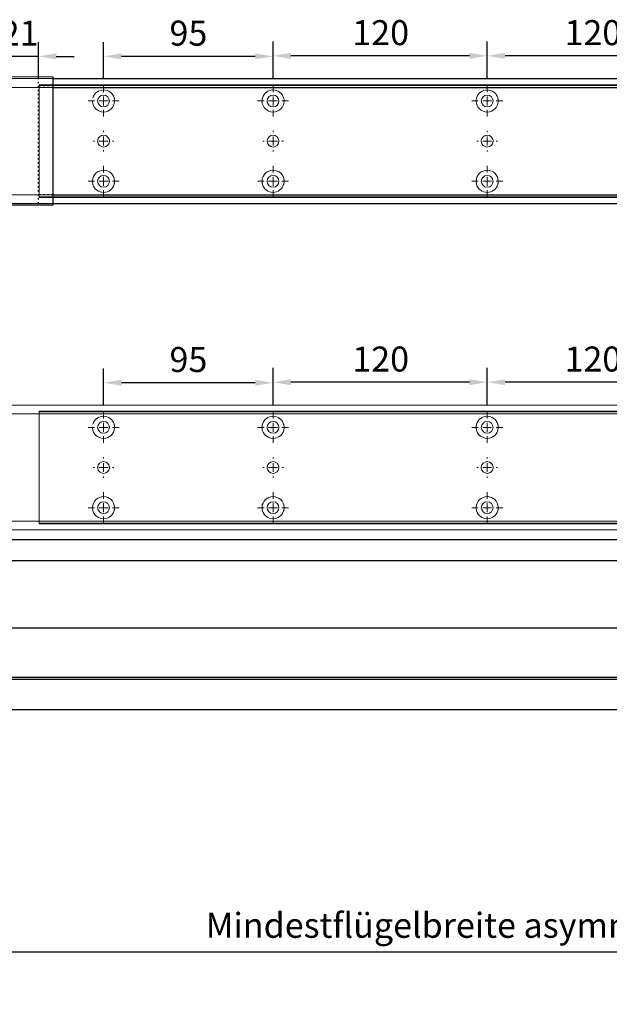
# Model space of a CAD drawing. Units: millimetres. Extents: x 0 to 2470, y 0 to 6262.
# Drawn here: x 1021 to 1352, y 3016 to 3567 of the extents above; entities that cross this region are included whole.
import ezdxf

# ---------------------------------------------------------------- set-up
doc = ezdxf.new("R2010")
doc.units = ezdxf.units.MM
doc.linetypes.add('MITTEX2', pattern=[4, 2.5, -0.5, 0.5, -0.5])
doc.linetypes.add('SHORT_DASH', pattern=[3, 0.75, -1.5, 0.75])
for name, color, linetype in [('02_BEMASSUNG', 4, 'Continuous'), ('03_MITTELLINIE', 1, 'MITTEX2'), ('4', 7, 'Continuous'), ('Konstruktion', 31, 'Continuous')]:
    doc.layers.add(name, color=color, linetype=linetype)
doc.styles.add('Bemassungstext (DORMA)', font='isocpeur.ttf')
doc.dimstyles.new('DORMA_M', dxfattribs={"dimtxt": 3.5, "dimasz": 2.5, "dimexe": 2, "dimexo": 0, "dimgap": 1.5, "dimtad": 1, "dimdec": 8, "dimtxsty": 'Bemassungstext (DORMA)', "dimcen": 0.1, "dimclrt": 256, "dimadec": 8, "dimazin": 2, "dimtfac": 1, "dimtdec": 8, "dimtmove": 0, "dimatfit": 3, "dimfxl": 1, "dimtolj": 1, "dimarcsym": 0})

# ---------------------------------------------------------------- blocks, each defined once
blk = doc.blocks.new('Tür Frontansicht BGS 2flg.')
at = {"layer": '4', "color": 254, "linetype": 'Continuous'}
for p, q in [((1537.38, 349.22), (255.59, 349.22)), ((1537.38, 349.22), (255.59, 349.22)), ((901.99, 337.72), (1418.86, 337.72))]:
    blk.add_line(p, q, dxfattribs=at)
blk = doc.blocks.new('SW_CENTERMARKSYMBOL_13')
at = {"color": 0, "linetype": 'Continuous', "lineweight": 0}
for p, q in [((0, 5), (0, 8.7)), ((-5, 0), (-8.7, 0)), ((0, 0), (-2.5, 0)), ((0, 0), (0, 2.5)), ((0, 0), (0, -2.5)), ((0, 0), (2.5, 0)), ((5, 0), (8.7, 0)), ((0, -5), (0, -8.7))]:
    blk.add_line(p, q, dxfattribs=at)
blk = doc.blocks.new('SW_CENTERMARKSYMBOL_14')
at = {"color": 0, "linetype": 'Continuous', "lineweight": 0}
for p, q in [((0, 5), (0, 8.7)), ((-5, 0), (-8.7, 0)), ((0, 0), (-2.5, 0)), ((0, 0), (0, 2.5)), ((0, 0), (0, -2.5)), ((0, 0), (2.5, 0)), ((5, 0), (8.7, 0)), ((0, -5), (0, -8.7))]:
    blk.add_line(p, q, dxfattribs=at)
blk = doc.blocks.new('SW_CENTERMARKSYMBOL_15')
at = {"color": 0, "linetype": 'Continuous', "lineweight": 0}
for p, q in [((0, 5), (0, 5.8)), ((-5, 0), (-5.8, 0)), ((0, 0), (-2.5, 0)), ((0, 0), (0, 2.5)), ((0, 0), (0, -2.5)), ((0, 0), (2.5, 0)), ((5, 0), (5.8, 0)), ((0, -5), (0, -5.8))]:
    blk.add_line(p, q, dxfattribs=at)
blk = doc.blocks.new('SW_CENTERMARKSYMBOL_18')
at = {"color": 0, "linetype": 'Continuous', "lineweight": 0}
for p, q in [((0, 5), (0, 5.8)), ((-5, 0), (-5.8, 0)), ((0, 0), (-2.5, 0)), ((0, 0), (0, 2.5)), ((0, 0), (0, -2.5)), ((0, 0), (2.5, 0)), ((5, 0), (5.8, 0)), ((0, -5), (0, -5.8))]:
    blk.add_line(p, q, dxfattribs=at)
blk = doc.blocks.new('SW_CENTERMARKSYMBOL_19')
at = {"color": 0, "linetype": 'Continuous', "lineweight": 0}
for p, q in [((0, 5), (0, 8.7)), ((-5, 0), (-8.7, 0)), ((0, 0), (-2.5, 0)), ((0, 0), (0, 2.5)), ((0, 0), (0, -2.5)), ((0, 0), (2.5, 0)), ((5, 0), (8.7, 0)), ((0, -5), (0, -8.7))]:
    blk.add_line(p, q, dxfattribs=at)
blk = doc.blocks.new('SW_CENTERMARKSYMBOL_20')
at = {"color": 0, "linetype": 'Continuous', "lineweight": 0}
for p, q in [((0, 5), (0, 8.7)), ((-5, 0), (-8.7, 0)), ((0, 0), (-2.5, 0)), ((0, 0), (0, 2.5)), ((0, 0), (0, -2.5)), ((0, 0), (2.5, 0)), ((5, 0), (8.7, 0)), ((0, -5), (0, -8.7))]:
    blk.add_line(p, q, dxfattribs=at)
blk = doc.blocks.new('SW_CENTERMARKSYMBOL_21')
at = {"color": 0, "linetype": 'Continuous', "lineweight": 0}
for p, q in [((0, 5), (0, 8.7)), ((-5, 0), (-8.7, 0)), ((0, 0), (-2.5, 0)), ((0, 0), (0, 2.5)), ((0, 0), (0, -2.5)), ((0, 0), (2.5, 0)), ((5, 0), (8.7, 0)), ((0, -5), (0, -8.7))]:
    blk.add_line(p, q, dxfattribs=at)
blk = doc.blocks.new('SW_CENTERMARKSYMBOL_23')
at = {"color": 0, "linetype": 'Continuous', "lineweight": 0}
for p, q in [((0, 5), (0, 5.8)), ((-5, 0), (-5.8, 0)), ((0, 0), (-2.5, 0)), ((0, 0), (0, 2.5)), ((0, 0), (0, -2.5)), ((0, 0), (2.5, 0)), ((5, 0), (5.8, 0)), ((0, -5), (0, -5.8))]:
    blk.add_line(p, q, dxfattribs=at)
blk = doc.blocks.new('SW_CENTERMARKSYMBOL_24')
at = {"color": 0, "linetype": 'Continuous', "lineweight": 0}
for p, q in [((0, 5), (0, 8.7)), ((-5, 0), (-8.7, 0)), ((0, 0), (-2.5, 0)), ((0, 0), (0, 2.5)), ((0, 0), (0, -2.5)), ((0, 0), (2.5, 0)), ((5, 0), (8.7, 0)), ((0, -5), (0, -8.7))]:
    blk.add_line(p, q, dxfattribs=at)
blk = doc.blocks.new('*D50')
at = {"layer": '02_BEMASSUNG', "color": 0, "lineweight": -2, "transparency": 16777216}
for p, q in [((139.82, 683.37), (139.82, 704.25)), ((259.82, 683.37), (259.82, 704.25)), ((249.82, 696.25), (149.82, 696.25))]:
    blk.add_line(p, q, dxfattribs=at)
at = {"layer": '02_BEMASSUNG', "color": 0, "transparency": 16777216}
for points in [[(149.82, 697.92), (149.82, 694.59), (139.82, 696.25)], [(249.82, 697.92), (249.82, 694.59), (259.82, 696.25)]]:
    blk.add_solid(points, dxfattribs=at)
at = {"layer": 'Defpoints', "color": 0, "transparency": 16777216}
for p in [(139.82, 696.25), (139.82, 683.37), (259.82, 683.37)]:
    blk.add_point(p, dxfattribs=at)
at = {"layer": '02_BEMASSUNG', "transparency": 16777216, "insert": (199.05, 709.25), "char_height": 14, "attachment_point": 5, "style": 'Bemassungstext (DORMA)'}
blk.add_mtext('\\A1;120', dxfattribs=at)
blk = doc.blocks.new('*D52')
at = {"layer": '02_BEMASSUNG', "color": 0, "lineweight": -2, "transparency": 16777216}
for p, q in [((19.82, 683.37), (19.82, 704.25)), ((139.82, 683.37), (139.82, 704.25)), ((129.82, 696.25), (29.82, 696.25))]:
    blk.add_line(p, q, dxfattribs=at)
at = {"layer": '02_BEMASSUNG', "color": 0, "transparency": 16777216}
for points in [[(29.82, 697.92), (29.82, 694.59), (19.82, 696.25)], [(129.82, 697.92), (129.82, 694.59), (139.82, 696.25)]]:
    blk.add_solid(points, dxfattribs=at)
at = {"layer": 'Defpoints', "color": 0, "transparency": 16777216}
for p in [(19.82, 696.25), (19.82, 683.37), (139.82, 683.37)]:
    blk.add_point(p, dxfattribs=at)
at = {"layer": '02_BEMASSUNG', "transparency": 16777216, "insert": (80.13, 709.25), "char_height": 14, "attachment_point": 5, "style": 'Bemassungstext (DORMA)'}
blk.add_mtext('\\A1;120', dxfattribs=at)
blk = doc.blocks.new('*D54')
at = {"layer": '02_BEMASSUNG', "color": 0, "lineweight": -2, "transparency": 16777216}
for p, q in [((-75.18, 683.37), (-75.18, 703.96)), ((19.82, 683.37), (19.82, 703.96)), ((9.82, 695.96), (-65.18, 695.96))]:
    blk.add_line(p, q, dxfattribs=at)
at = {"layer": '02_BEMASSUNG', "color": 0, "transparency": 16777216}
for points in [[(-65.18, 697.63), (-65.18, 694.29), (-75.18, 695.96)], [(9.82, 697.63), (9.82, 694.29), (19.82, 695.96)]]:
    blk.add_solid(points, dxfattribs=at)
at = {"layer": 'Defpoints', "color": 0, "transparency": 16777216}
for p in [(-75.18, 695.96), (-75.18, 683.37), (19.82, 683.37)]:
    blk.add_point(p, dxfattribs=at)
at = {"layer": '02_BEMASSUNG', "transparency": 16777216, "insert": (-27.62, 708.96), "char_height": 14, "attachment_point": 5, "style": 'Bemassungstext (DORMA)'}
blk.add_mtext('\\A1;95', dxfattribs=at)
blk = doc.blocks.new('*D502')
at = {"layer": '02_BEMASSUNG', "color": 0, "lineweight": -2, "transparency": 16777216}
for p, q in [((877.47, 70), (877.47, 90.49)), ((898.47, 70), (898.47, 90.49)), ((867.47, 82.49), (857.47, 82.49)), ((898.47, 82.49), (877.47, 82.49)), ((908.47, 82.49), (918.47, 82.49))]:
    blk.add_line(p, q, dxfattribs=at)
at = {"layer": '02_BEMASSUNG', "color": 0, "transparency": 16777216}
for points in [[(867.47, 84.16), (867.47, 80.83), (877.47, 82.49)], [(908.47, 84.16), (908.47, 80.83), (898.47, 82.49)]]:
    blk.add_solid(points, dxfattribs=at)
at = {"layer": 'Defpoints', "color": 0, "transparency": 16777216}
for p in [(877.47, 82.49), (877.47, 70), (898.47, 70)]:
    blk.add_point(p, dxfattribs=at)
at = {"layer": '02_BEMASSUNG', "transparency": 16777216, "insert": (887.97, 95.49), "char_height": 14, "attachment_point": 5, "style": 'Bemassungstext (DORMA)'}
blk.add_mtext('\\A1;21', dxfattribs=at)
blk = doc.blocks.new('*D479')
at = {"layer": '02_BEMASSUNG', "color": 0, "lineweight": -2, "transparency": 16777216}
for p, q in [((1149.97, 69.9), (1149.97, 90.79)), ((1269.97, 69.9), (1269.97, 90.79)), ((1259.97, 82.79), (1159.97, 82.79))]:
    blk.add_line(p, q, dxfattribs=at)
at = {"layer": '02_BEMASSUNG', "color": 0, "transparency": 16777216}
for points in [[(1159.97, 84.45), (1159.97, 81.12), (1149.97, 82.79)], [(1259.97, 84.45), (1259.97, 81.12), (1269.97, 82.79)]]:
    blk.add_solid(points, dxfattribs=at)
at = {"layer": 'Defpoints', "color": 0, "transparency": 16777216}
for p in [(1149.97, 82.79), (1149.97, 69.9), (1269.97, 69.9)]:
    blk.add_point(p, dxfattribs=at)
at = {"layer": '02_BEMASSUNG', "transparency": 16777216, "insert": (1209.2, 95.79), "char_height": 14, "attachment_point": 5, "style": 'Bemassungstext (DORMA)'}
blk.add_mtext('\\A1;120', dxfattribs=at)
blk = doc.blocks.new('*D486')
at = {"layer": '02_BEMASSUNG', "color": 0, "lineweight": -2, "transparency": 16777216}
for p, q in [((1029.97, 69.9), (1029.97, 90.79)), ((1149.97, 69.9), (1149.97, 90.79)), ((1139.97, 82.79), (1039.97, 82.79))]:
    blk.add_line(p, q, dxfattribs=at)
at = {"layer": '02_BEMASSUNG', "color": 0, "transparency": 16777216}
for points in [[(1039.97, 84.45), (1039.97, 81.12), (1029.97, 82.79)], [(1139.97, 84.45), (1139.97, 81.12), (1149.97, 82.79)]]:
    blk.add_solid(points, dxfattribs=at)
at = {"layer": 'Defpoints', "color": 0, "transparency": 16777216}
for p in [(1029.97, 82.79), (1029.97, 69.9), (1149.97, 69.9)]:
    blk.add_point(p, dxfattribs=at)
at = {"layer": '02_BEMASSUNG', "transparency": 16777216, "insert": (1090.28, 95.79), "char_height": 14, "attachment_point": 5, "style": 'Bemassungstext (DORMA)'}
blk.add_mtext('\\A1;120', dxfattribs=at)
blk = doc.blocks.new('*D500')
at = {"layer": '02_BEMASSUNG', "color": 0, "lineweight": -2, "transparency": 16777216}
for p, q in [((934.97, 69.9), (934.97, 90.49)), ((1029.97, 69.9), (1029.97, 90.49)), ((1019.97, 82.49), (944.97, 82.49))]:
    blk.add_line(p, q, dxfattribs=at)
at = {"layer": '02_BEMASSUNG', "color": 0, "transparency": 16777216}
for points in [[(944.97, 84.16), (944.97, 80.83), (934.97, 82.49)], [(1019.97, 84.16), (1019.97, 80.83), (1029.97, 82.49)]]:
    blk.add_solid(points, dxfattribs=at)
at = {"layer": 'Defpoints', "color": 0, "transparency": 16777216}
for p in [(934.97, 82.49), (934.97, 69.9), (1029.97, 69.9)]:
    blk.add_point(p, dxfattribs=at)
at = {"layer": '02_BEMASSUNG', "transparency": 16777216, "insert": (982.53, 95.49), "char_height": 14, "attachment_point": 5, "style": 'Bemassungstext (DORMA)'}
blk.add_mtext('\\A1;95', dxfattribs=at)
blk = doc.blocks.new('*U107')
at = {"color": 7, "linetype": 'Continuous'}
for p, q in [((530.27, -16.5), (-202.27, -16.5)), ((-202.27, -43.94), (530.27, -43.94)), ((530.27, -45.26), (-202.27, -45.26)), ((-202.27, -62.04), (530.27, -62.04))]:
    blk.add_line(p, q, dxfattribs=at)
blk = doc.blocks.new('*D382')
at = {"layer": '02_BEMASSUNG', "color": 0, "lineweight": -2, "transparency": 16777216}
for p, q in [((929.26, 3065.37), (929.26, 3036.78)), ((1729.24, 3017.18), (1729.24, 3052.78)), ((1719.24, 3044.78), (939.26, 3044.78))]:
    blk.add_line(p, q, dxfattribs=at)
at = {"layer": '02_BEMASSUNG', "color": 0, "transparency": 16777216}
for points in [[(939.26, 3046.44), (939.26, 3043.11), (929.26, 3044.78)], [(1719.24, 3046.44), (1719.24, 3043.11), (1729.24, 3044.78)]]:
    blk.add_solid(points, dxfattribs=at)
at = {"layer": 'Defpoints', "color": 0, "transparency": 16777216}
for p in [(929.26, 3065.37), (929.26, 3044.78), (1729.24, 3017.18)]:
    blk.add_point(p, dxfattribs=at)
at = {"layer": '02_BEMASSUNG', "transparency": 16777216, "insert": (1329.25, 3059.88), "char_height": 14, "attachment_point": 5, "style": 'Bemassungstext (DORMA)'}
blk.add_mtext('\\A1;Mindestflügelbreite asymmetrische Türen 510', dxfattribs=at)
blk = doc.blocks.new('Montageplatte GS DIN R')
at = {"color": 7, "lineweight": 15}
for p, q in [((-111.17922387, 679.96732656), (507.49066507, 679.96732656)), ((-111.17922387, 679.66732521), (-111.17922387, 679.96732656)), ((-111.17922387, 679.66732521), (-111.17922387, 616.96732555)), ((-111.17922387, 679.66732521), (507.67832936, 679.66732521)), ((-77.62097439, 650.68694133), (-77.62121281, 650.68694133)), ((-77.62121281, 646.24771079), (-77.62097439, 646.24771079)), ((-72.73720822, 650.68694133), (-72.73935398, 650.68694133)), ((-72.73935398, 646.24771079), (-72.73720822, 646.24771079)), ((17.37905422, 650.68694133), (17.3788158, 650.68694133)), ((17.3788158, 646.24771079), (17.37905422, 646.24771079)), ((22.26279059, 650.68694133), (22.26067463, 650.68694133)), ((22.26067463, 646.24771079), (22.26279059, 646.24771079)), ((137.37905899, 650.68694133), (137.37879077, 650.68694133)), ((137.37879077, 646.24771079), (137.37905899, 646.24771079)), ((142.26279536, 650.68694133), (142.26064959, 650.68694133)), ((142.26064959, 646.24771079), (142.26279536, 646.24771079)), ((-111.17922387, 616.96732555), (-111.17922387, 617.2673269)), ((-111.17922387, 617.2673269), (507.67832936, 617.2673269)), ((-111.17922387, 616.96732555), (507.49066507, 616.96732555))]:
    blk.add_line(p, q, dxfattribs=at)
for centre in [(-75.17920765, 670.96732606), (19.82079235, 670.96732606), (139.82079235, 670.96732606), (-75.17920765, 625.96732606), (19.82079235, 625.96732606), (139.82079235, 625.96732606)]:
    blk.add_circle(centre, 3.3, dxfattribs=at)
for centre, radius, start, end in [((-75.17920765, 670.96732606), 6.2, 16.8772694386, 163.1227305614), ((19.82079235, 670.96732606), 6.2, 16.8772694386, 163.1227305614), ((139.82079235, 670.96732606), 6.2, 16.8772694386, 163.1227305614), ((-75.17920765, 670.96732606), 6.2, 182.7734594021, 357.2265405979), ((-75.17920765, 670.96732606), 6.2, 14.9552483166, 16.8772694386), ((-75.17920765, 670.96732606), 6.2, 11.1599368722, 13.0503049397), ((-75.17920765, 670.96732606), 6.2, 2.7734594021, 11.1599368722), ((-75.17920765, 670.96732606), 6.2, 0.9241655486, 2.7734594021), ((-75.17920765, 670.96732606), 6.2, 357.2265405979, 359.0758344514), ((19.82079235, 670.96732606), 6.2, 177.2265405979, 179.0758344514), ((19.82079235, 670.96732606), 6.2, 180.9241655486, 182.7734594021), ((19.82079235, 670.96732606), 6.2, 168.8400631278, 177.2265405979), ((19.82079235, 670.96732606), 6.2, 182.7734594021, 357.2265405979), ((19.82079235, 670.96732606), 6.2, 166.9496950603, 168.8400631278), ((19.82079235, 670.96732606), 6.2, 163.1227305614, 165.0447516834), ((19.82079235, 670.96732606), 6.2, 14.9552483166, 16.8772694386), ((19.82079235, 670.96732606), 6.2, 11.1599368722, 13.0503049397), ((19.82079235, 670.96732606), 6.2, 2.7734594021, 11.1599368722), ((19.82079235, 670.96732606), 6.2, 0.9241655486, 2.7734594021), ((19.82079235, 670.96732606), 6.2, 357.2265405979, 359.0758344514), ((139.82079235, 670.96732606), 6.2, 177.2265405979, 179.0758344514), ((139.82079235, 670.96732606), 6.2, 180.9241655486, 182.7734594021), ((139.82079235, 670.96732606), 6.2, 168.8400631278, 177.2265405979), ((139.82079235, 670.96732606), 6.2, 182.7734594021, 357.2265405979), ((139.82079235, 670.96732606), 6.2, 166.9496950603, 168.8400631278), ((139.82079235, 670.96732606), 6.2, 163.1227305614, 165.0447516834), ((139.82079235, 670.96732606), 6.2, 14.9552483166, 16.8772694386), ((139.82079235, 670.96732606), 6.2, 11.1599368722, 13.0503049397), ((139.82079235, 670.96732606), 6.2, 2.7734594021, 11.1599368722), ((139.82079235, 670.96732606), 6.2, 0.9241655486, 2.7734594021), ((139.82079235, 670.96732606), 6.2, 357.2265405979, 359.0758344514), ((-75.17920765, 648.46732606), 3.3, 90, 174.7840914295), ((-75.17920765, 648.46732606), 3.3, 5.2159085705, 90), ((19.82079235, 648.46732606), 3.3, 90, 174.7840914295), ((19.82079235, 648.46732606), 3.3, 5.2159085705, 90), ((139.82079235, 648.46732606), 3.3, 90, 174.7840914295), ((139.82079235, 648.46732606), 3.3, 5.2159085705, 90), ((-75.17920765, 648.46732606), 3.3, 174.7840914295, 180), ((-75.17920765, 648.46732606), 3.3, 180, 185.2159085704), ((-75.17920765, 648.46732606), 3.3, 185.2159085704, 270), ((-75.17920765, 648.46732606), 3.3, 270, 354.7840914295), ((-75.17920765, 648.46732606), 3.3, 0, 5.2159085705), ((-75.17920765, 648.46732606), 3.3, 354.7840914295, 0), ((19.82079235, 648.46732606), 3.3, 174.7840914295, 180), ((19.82079235, 648.46732606), 3.3, 180, 185.2159085704), ((19.82079235, 648.46732606), 3.3, 185.2159085704, 270), ((19.82079235, 648.46732606), 3.3, 270, 354.7840914295), ((19.82079235, 648.46732606), 3.3, 0, 5.2159085705), ((19.82079235, 648.46732606), 3.3, 354.7840914295, 0), ((139.82079235, 648.46732606), 3.3, 174.7840914295, 180), ((139.82079235, 648.46732606), 3.3, 180, 185.2159085704), ((139.82079235, 648.46732606), 3.3, 185.2159085704, 270), ((139.82079235, 648.46732606), 3.3, 270, 354.7840914295), ((139.82079235, 648.46732606), 3.3, 0, 5.2159085705), ((139.82079235, 648.46732606), 3.3, 354.7840914295, 0), ((-75.17920765, 625.96732606), 6.2, 2.7734594021, 177.2265405979), ((19.82079235, 625.96732606), 6.2, 2.7734594021, 177.2265405979), ((139.82079235, 625.96732606), 6.2, 2.7734594021, 177.2265405979), ((-75.17920765, 625.96732606), 6.2, 177.2265405979, 179.0758344514), ((-75.17920765, 625.96732606), 6.2, 180.9241655486, 182.7734594021), ((-75.17920765, 625.96732606), 6.2, 182.7734594021, 191.1599368722), ((-75.17920765, 625.96732606), 6.2, 191.1599368722, 193.0503049397), ((-75.17920765, 625.96732606), 6.2, 194.9552483166, 196.8772694386), ((-75.17920765, 625.96732606), 6.2, 196.8772694386, 343.1227305614), ((-75.17920765, 625.96732606), 6.2, 343.1227305614, 345.0447516834), ((-75.17920765, 625.96732606), 6.2, 346.9496950603, 348.8400631278), ((-75.17920765, 625.96732606), 6.2, 348.8400631278, 357.2265405979), ((-75.17920765, 625.96732606), 6.2, 0.9241655486, 2.7734594021), ((-75.17920765, 625.96732606), 6.2, 357.2265405979, 359.0758344514), ((19.82079235, 625.96732606), 6.2, 177.2265405979, 179.0758344514), ((19.82079235, 625.96732606), 6.2, 180.9241655486, 182.7734594021), ((19.82079235, 625.96732606), 6.2, 182.7734594021, 191.1599368722), ((19.82079235, 625.96732606), 6.2, 191.1599368722, 193.0503049397), ((19.82079235, 625.96732606), 6.2, 194.9552483166, 196.8772694386), ((19.82079235, 625.96732606), 6.2, 196.8772694386, 343.1227305614), ((19.82079235, 625.96732606), 6.2, 343.1227305614, 345.0447516834), ((19.82079235, 625.96732606), 6.2, 346.9496950603, 348.8400631278), ((19.82079235, 625.96732606), 6.2, 348.8400631278, 357.2265405979), ((19.82079235, 625.96732606), 6.2, 0.9241655486, 2.7734594021), ((19.82079235, 625.96732606), 6.2, 357.2265405979, 359.0758344514), ((139.82079235, 625.96732606), 6.2, 177.2265405979, 179.0758344514), ((139.82079235, 625.96732606), 6.2, 180.9241655486, 182.7734594021), ((139.82079235, 625.96732606), 6.2, 182.7734594021, 191.1599368722), ((139.82079235, 625.96732606), 6.2, 191.1599368722, 193.0503049397), ((139.82079235, 625.96732606), 6.2, 194.9552483166, 196.8772694386), ((139.82079235, 625.96732606), 6.2, 196.8772694386, 343.1227305614), ((139.82079235, 625.96732606), 6.2, 343.1227305614, 345.0447516834), ((139.82079235, 625.96732606), 6.2, 346.9496950603, 348.8400631278), ((139.82079235, 625.96732606), 6.2, 348.8400631278, 357.2265405979), ((139.82079235, 625.96732606), 6.2, 0.9241655486, 2.7734594021), ((139.82079235, 625.96732606), 6.2, 357.2265405979, 359.0758344514)]:
    blk.add_arc(centre, radius, start, end, dxfattribs=at)
for points, degree in [([(-69.26648936, 672.46732627), (-69.18924174, 672.5673261)], 1), ([(-69.13935265, 672.36732644), (-69.26648936, 672.46732627)], 1), ([(-69.07921156, 670.96732695), (-68.98002943, 671.06732678)], 1), ([(-68.98002943, 670.86732526), (-69.07921156, 670.96732695)], 1), ([(13.62157741, 671.06732678), (13.72081915, 670.96732695)], 1), ([(13.72081915, 670.96732695), (13.62157741, 670.86732526)], 1), ([(13.90809694, 672.46732627), (13.78090063, 672.36732644)], 1), ([(13.83079817, 672.56732935), (13.85643521, 672.5339455), (13.88219944, 672.50061032), (13.90809415, 672.46732606)], 3), ([(25.86064616, 672.36732644), (25.73347965, 672.46732627)], 1), ([(25.73348809, 672.46732289), (25.75938278, 672.50060712), (25.78514698, 672.53394225), (25.810784, 672.56732606)], 3), ([(25.92078725, 670.96732695), (26.01999918, 671.06732678)], 1), ([(26.01999918, 670.86732526), (25.92078725, 670.96732695)], 1), ([(133.62161198, 671.06732678), (133.72079411, 670.96732695)], 1), ([(133.72079411, 670.96732695), (133.62161198, 670.86732526)], 1), ([(133.90809415, 672.46732606), (133.86545573, 672.43415394), (133.82306928, 672.40081907), (133.78092955, 672.36732983)], 3), ([(133.83080069, 672.56732606), (133.8564369, 672.53394331), (133.88220029, 672.50060923), (133.90809415, 672.46732606)], 3), ([(145.73349055, 672.46732606), (145.75938441, 672.50060923), (145.7851478, 672.53394331), (145.810784, 672.56732606)], 3), ([(145.8606599, 672.36732606), (145.8185186, 672.40081656), (145.77613057, 672.43415269), (145.73349055, 672.46732606)], 3), ([(145.92079235, 670.96732606), (145.9540351, 671.00056881), (145.98709694, 671.03390236), (146.01998225, 671.0673224)], 3), ([(146.01998227, 670.86732969), (145.98709696, 670.90074974), (145.95403511, 670.9340833), (145.92079235, 670.96732606)], 3), ([(-81.27920765, 625.96732606), (-81.31245162, 626.00057002), (-81.34551466, 626.03390479), (-81.37840115, 626.06732606)], 3), ([(-81.37840115, 625.86732606), (-81.34551466, 625.90074732), (-81.31245162, 625.93408209), (-81.27920765, 625.96732606)], 3), ([(-81.09193167, 624.46732585), (-81.21906838, 624.56732568)], 1), ([(-81.16917929, 624.36732602), (-81.09193167, 624.46732585)], 1), ([(-69.13935265, 624.56732568), (-69.26648936, 624.46732585)], 1), ([(-69.26648936, 624.46732585), (-69.18924174, 624.36732602)], 1), ([(-68.98002943, 626.06732686), (-69.07921156, 625.96732516)], 1), ([(-69.07921156, 625.96732516), (-68.98002943, 625.86732533)], 1), ([(13.72081915, 625.96732516), (13.62157741, 626.06732686)], 1), ([(13.62157741, 625.86732533), (13.72081915, 625.96732516)], 1), ([(13.90809694, 624.46732585), (13.78090063, 624.56732568)], 1), ([(13.83079817, 624.36732277), (13.85643521, 624.40070662), (13.88219944, 624.43404179), (13.90809415, 624.46732606)], 3), ([(25.86064616, 624.56732568), (25.73347965, 624.46732585)], 1), ([(25.73348809, 624.46732922), (25.75938278, 624.434045), (25.78514698, 624.40070987), (25.810784, 624.36732606)], 3), ([(26.01999918, 626.06732686), (25.92078725, 625.96732516)], 1), ([(25.92078725, 625.96732516), (26.01999918, 625.86732533)], 1), ([(133.72079411, 625.96732516), (133.62161198, 626.06732686)], 1), ([(133.62161198, 625.86732533), (133.72079411, 625.96732516)], 1), ([(133.90809415, 624.46732606), (133.86545573, 624.50049818), (133.82306928, 624.53383305), (133.78092955, 624.56732228)], 3), ([(133.83080069, 624.36732606), (133.8564369, 624.40070881), (133.88220029, 624.43404289), (133.90809415, 624.46732606)], 3), ([(145.8606599, 624.56732606), (145.8185186, 624.53383556), (145.77613057, 624.50049942), (145.73349055, 624.46732606)], 3), ([(145.73349055, 624.46732606), (145.75938441, 624.43404289), (145.7851478, 624.40070881), (145.810784, 624.36732606)], 3), ([(146.01998227, 626.06732243), (145.98709696, 626.03390238), (145.95403511, 626.00056882), (145.92079235, 625.96732606)], 3), ([(145.92079235, 625.96732606), (145.9540351, 625.93408331), (145.98709694, 625.90074975), (146.01998225, 625.86732971)], 3)]:
    blk.add_open_spline(points, degree=degree, dxfattribs=at)
at = {"layer": '03_MITTELLINIE', "xscale": -1}
for name, p in [('SW_CENTERMARKSYMBOL_21', (-75.17920765, 670.96732606)), ('SW_CENTERMARKSYMBOL_19', (19.82079235, 670.96732606)), ('SW_CENTERMARKSYMBOL_13', (139.82079235, 670.96732606)), ('SW_CENTERMARKSYMBOL_23', (-75.17920765, 648.46732606)), ('SW_CENTERMARKSYMBOL_18', (19.82079235, 648.46732606)), ('SW_CENTERMARKSYMBOL_15', (139.82079235, 648.46732606)), ('SW_CENTERMARKSYMBOL_24', (-75.17920765, 625.96732606)), ('SW_CENTERMARKSYMBOL_20', (19.82079235, 625.96732606)), ('SW_CENTERMARKSYMBOL_14', (139.82079235, 625.96732606))]:
    blk.add_blockref(name, p, dxfattribs=at)
at = {"layer": '02_BEMASSUNG'}
for base, p1, p2, picture, middle in [((-75.1792076528, 695.9614806528), (19.8207923472, 683.367326058), (-75.1792076528, 683.367326058), '*D54', (-27.621799679, 695.9614806528)), ((19.8207923472, 696.2531473195), (139.8207923472, 683.367326058), (19.8207923472, 683.367326058), '*D52', (80.1286664371, 696.2531473195)), ((139.8207923472, 696.2531473195), (259.8207923472, 683.367326058), (139.8207923472, 683.367326058), '*D50', (199.0470657651, 696.2531473195))]:
    dim = blk.add_linear_dim(base=base, p1=p1, p2=p2, angle=180, dimstyle='DORMA_M', dxfattribs=at)
    dim.commit()
    dim.dimension.update_dxf_attribs({"geometry": picture, "text_midpoint": middle, "dimtype": 128})
blk = doc.blocks.new('*U430')
at = {"color": 7, "linetype": 'Continuous', "lineweight": 15}
for p, q in [((754.48651174, 70.0000003), (1577.97302348, 70.0000003)), ((754.48651174, 0), (1577.97302348, 0))]:
    blk.add_line(p, q, dxfattribs=at)
at = {"color": 7, "linetype": 'Continuous', "lineweight": 0}
for p, q in [((754.48651174, 64.99999948), (1577.97302348, 64.99999948)), ((754.48651174, 5.00000082), (1577.97302348, 5.00000082))]:
    blk.add_line(p, q, dxfattribs=at)
blk.add_blockref('Montageplatte GS DIN R', (1010.15231704, -613.46732591))
blk = doc.blocks.new('*U474')
at = {"color": 7, "linetype": 'Continuous', "lineweight": 15}
for p, q in [((754.48651174, 70.0000003), (1577.97302348, 70.0000003)), ((754.48651174, 70.0000003), (1577.97302348, 70.0000003)), ((898.97301633, 5.00000082), (898.97301633, 64.99999948)), ((754.48651174, 0), (1577.97302348, 0)), ((754.48651174, 0), (1577.97302348, 0))]:
    blk.add_line(p, q, dxfattribs=at)
at = {"color": 7, "linetype": 'Continuous', "lineweight": 0}
for p, q in [((906.47302348, 71.08933299), (868.47302348, 71.08933299)), ((754.48651174, 64.99999948), (1577.97302348, 64.99999948)), ((754.48651174, 64.99999948), (1577.97302348, 64.99999948)), ((754.48651174, 5.00000082), (1577.97302348, 5.00000082)), ((754.48651174, 5.00000082), (1577.97302348, 5.00000082))]:
    blk.add_line(p, q, dxfattribs=at)
at = {"color": 7, "linetype": 'SHORT_DASH', "lineweight": 0}
for p, q in [((906.47302348, 70.0000003), (898.47302348, 70.0000003)), ((906.47302348, 0), (898.47302348, 0))]:
    blk.add_line(p, q, dxfattribs=at)
at = {"color": 7, "linetype": 'SHORT_DASH'}
for p, q in [((898.47302348, 0), (898.47302348, 70.0000003)), ((906.47302348, 64.99999948), (898.47302348, 64.99999948)), ((906.47302348, 5.00000082), (898.47302348, 5.00000082))]:
    blk.add_line(p, q, dxfattribs=at)
at = {"color": 7, "lineweight": 15}
for p, q in [((898.97309318, 66.50000066), (1517.64298211, 66.50000066)), ((898.97309318, 66.1999993), (898.97309318, 66.50000066)), ((898.97309318, 66.1999993), (898.97309318, 3.49999964)), ((898.97309318, 66.1999993), (1517.8306464, 66.1999993)), ((932.53134265, 37.21961542), (932.53110423, 37.21961542)), ((937.41510882, 37.21961542), (937.41296306, 37.21961542)), ((1027.53137126, 37.21961542), (1027.53113284, 37.21961542)), ((1032.41510763, 37.21961542), (1032.41299167, 37.21961542)), ((1147.53137603, 37.21961542), (1147.53110781, 37.21961542)), ((1152.4151124, 37.21961542), (1152.41296663, 37.21961542)), ((932.53110423, 32.78038488), (932.53134265, 32.78038488)), ((937.41296306, 32.78038488), (937.41510882, 32.78038488)), ((1027.53113284, 32.78038488), (1027.53137126, 32.78038488)), ((1032.41299167, 32.78038488), (1032.41510763, 32.78038488)), ((1147.53110781, 32.78038488), (1147.53137603, 32.78038488)), ((1152.41296663, 32.78038488), (1152.4151124, 32.78038488)), ((898.97309318, 3.49999964), (898.97309318, 3.800001)), ((898.97309318, 3.800001), (1517.8306464, 3.800001)), ((898.97309318, 3.49999964), (1517.64298211, 3.49999964))]:
    blk.add_line(p, q, dxfattribs=at)
at = {"color": 7, "linetype": 'Continuous', "lineweight": 30}
for p, q in [((906.47302348, 71.08933299), (906.47302348, 64.21644308)), ((906.47302348, 64.21644308), (906.47302348, -0.29589423)), ((906.47302348, -0.79589423), (868.47302348, -0.79589423)), ((906.47302348, -0.29589423), (906.47302348, -0.79589423))]:
    blk.add_line(p, q, dxfattribs=at)
at = {"color": 7}
for p, q in [((906.47302348, 70.0000003), (1577.97302348, 70.0000003)), ((906.47302348, 64.99999948), (1577.97302348, 64.99999948)), ((906.47302348, 5.00000082), (1577.97302348, 5.00000082)), ((906.47302348, 0), (1577.97302348, 0))]:
    blk.add_line(p, q, dxfattribs=at)
at = {"color": 7, "lineweight": 15}
for centre in [(934.97310939, 57.50000015), (1029.97310939, 57.50000015), (1149.97310939, 57.50000015), (934.97310939, 12.50000015), (1029.97310939, 12.50000015), (1149.97310939, 12.50000015)]:
    blk.add_circle(centre, 3.3, dxfattribs=at)
for centre, radius, start, end in [((934.97310939, 57.50000015), 6.2, 16.877269439, 163.122730561), ((1029.97310939, 57.50000015), 6.2, 16.877269439, 163.122730561), ((1149.97310939, 57.50000015), 6.2, 16.877269439, 163.122730561), ((934.97310939, 57.50000015), 6.2, 182.773459402, 357.226540598), ((934.97310939, 57.50000015), 6.2, 14.9552483171, 16.877269439), ((934.97310939, 57.50000015), 6.2, 11.1599368718, 13.0503049392), ((934.97310939, 57.50000015), 6.2, 2.773459402, 11.1599368718), ((934.97310939, 57.50000015), 6.2, 0.9241655486, 2.773459402), ((934.97310939, 57.50000015), 6.2, 357.226540598, 359.0758344514), ((1029.97310939, 57.50000015), 6.2, 177.226540598, 179.0758344514), ((1029.97310939, 57.50000015), 6.2, 180.9241655486, 182.773459402), ((1029.97310939, 57.50000015), 6.2, 168.8400631282, 177.226540598), ((1029.97310939, 57.50000015), 6.2, 182.773459402, 357.226540598), ((1029.97310939, 57.50000015), 6.2, 166.9496950608, 168.8400631282), ((1029.97310939, 57.50000015), 6.2, 163.122730561, 165.0447516829), ((1029.97310939, 57.50000015), 6.2, 14.9552483171, 16.877269439), ((1029.97310939, 57.50000015), 6.2, 11.1599368718, 13.0503049392), ((1029.97310939, 57.50000015), 6.2, 2.773459402, 11.1599368718), ((1029.97310939, 57.50000015), 6.2, 0.9241655486, 2.773459402), ((1029.97310939, 57.50000015), 6.2, 357.226540598, 359.0758344514), ((1149.97310939, 57.50000015), 6.2, 177.226540598, 179.0758344514), ((1149.97310939, 57.50000015), 6.2, 180.9241655486, 182.773459402), ((1149.97310939, 57.50000015), 6.2, 168.8400631282, 177.226540598), ((1149.97310939, 57.50000015), 6.2, 182.773459402, 357.226540598), ((1149.97310939, 57.50000015), 6.2, 166.9496950608, 168.8400631282), ((1149.97310939, 57.50000015), 6.2, 163.122730561, 165.0447516829), ((1149.97310939, 57.50000015), 6.2, 14.9552483171, 16.877269439), ((1149.97310939, 57.50000015), 6.2, 11.1599368718, 13.0503049392), ((1149.97310939, 57.50000015), 6.2, 2.773459402, 11.1599368718), ((1149.97310939, 57.50000015), 6.2, 0.9241655486, 2.773459402), ((1149.97310939, 57.50000015), 6.2, 357.226540598, 359.0758344514), ((934.97310939, 35.00000015), 3.3, 174.7840914294, 180), ((934.97310939, 35.00000015), 3.3, 180, 185.2159085706), ((934.97310939, 35.00000015), 3.3, 90, 174.7840914294), ((934.97310939, 35.00000015), 3.3, 185.2159085706, 270), ((934.97310939, 35.00000015), 3.3, 5.2159085706, 90), ((934.97310939, 35.00000015), 3.3, 270, 354.7840914294), ((934.97310939, 35.00000015), 3.3, 0, 5.2159085706), ((934.97310939, 35.00000015), 3.3, 354.7840914294, 0), ((1029.97310939, 35.00000015), 3.3, 174.7840914294, 180), ((1029.97310939, 35.00000015), 3.3, 180, 185.2159085706), ((1029.97310939, 35.00000015), 3.3, 90, 174.7840914294), ((1029.97310939, 35.00000015), 3.3, 185.2159085706, 270), ((1029.97310939, 35.00000015), 3.3, 5.2159085706, 90), ((1029.97310939, 35.00000015), 3.3, 270, 354.7840914294), ((1029.97310939, 35.00000015), 3.3, 0, 5.2159085706), ((1029.97310939, 35.00000015), 3.3, 354.7840914294, 0), ((1149.97310939, 35.00000015), 3.3, 174.7840914294, 180), ((1149.97310939, 35.00000015), 3.3, 180, 185.2159085706), ((1149.97310939, 35.00000015), 3.3, 90, 174.7840914294), ((1149.97310939, 35.00000015), 3.3, 185.2159085706, 270), ((1149.97310939, 35.00000015), 3.3, 5.2159085706, 90), ((1149.97310939, 35.00000015), 3.3, 270, 354.7840914294), ((1149.97310939, 35.00000015), 3.3, 0, 5.2159085706), ((1149.97310939, 35.00000015), 3.3, 354.7840914294, 0), ((934.97310939, 12.50000015), 6.2, 2.773459402, 177.226540598), ((1029.97310939, 12.50000015), 6.2, 2.773459402, 177.226540598), ((1149.97310939, 12.50000015), 6.2, 2.773459402, 177.226540598), ((934.97310939, 12.50000015), 6.2, 177.226540598, 179.0758344514), ((934.97310939, 12.50000015), 6.2, 180.9241655486, 182.773459402), ((934.97310939, 12.50000015), 6.2, 182.773459402, 191.1599368718), ((934.97310939, 12.50000015), 6.2, 191.1599368718, 193.0503049392), ((934.97310939, 12.50000015), 6.2, 346.9496950608, 348.8400631282), ((934.97310939, 12.50000015), 6.2, 348.8400631282, 357.226540598), ((934.97310939, 12.50000015), 6.2, 0.9241655486, 2.773459402), ((934.97310939, 12.50000015), 6.2, 357.226540598, 359.0758344514), ((1029.97310939, 12.50000015), 6.2, 177.226540598, 179.0758344514), ((1029.97310939, 12.50000015), 6.2, 180.9241655486, 182.773459402), ((1029.97310939, 12.50000015), 6.2, 182.773459402, 191.1599368718), ((1029.97310939, 12.50000015), 6.2, 191.1599368718, 193.0503049392), ((1029.97310939, 12.50000015), 6.2, 346.9496950608, 348.8400631282), ((1029.97310939, 12.50000015), 6.2, 348.8400631282, 357.226540598), ((1029.97310939, 12.50000015), 6.2, 0.9241655486, 2.773459402), ((1029.97310939, 12.50000015), 6.2, 357.226540598, 359.0758344514), ((1149.97310939, 12.50000015), 6.2, 177.226540598, 179.0758344514), ((1149.97310939, 12.50000015), 6.2, 180.9241655486, 182.773459402), ((1149.97310939, 12.50000015), 6.2, 182.773459402, 191.1599368718), ((1149.97310939, 12.50000015), 6.2, 191.1599368718, 193.0503049392), ((1149.97310939, 12.50000015), 6.2, 346.9496950608, 348.8400631282), ((1149.97310939, 12.50000015), 6.2, 348.8400631282, 357.226540598), ((1149.97310939, 12.50000015), 6.2, 0.9241655486, 2.773459402), ((1149.97310939, 12.50000015), 6.2, 357.226540598, 359.0758344514), ((934.97310939, 12.50000015), 6.2, 194.9552483171, 196.877269439), ((934.97310939, 12.50000015), 6.2, 196.877269439, 343.122730561), ((934.97310939, 12.50000015), 6.2, 343.122730561, 345.0447516829), ((1029.97310939, 12.50000015), 6.2, 194.9552483171, 196.877269439), ((1029.97310939, 12.50000015), 6.2, 196.877269439, 343.122730561), ((1029.97310939, 12.50000015), 6.2, 343.122730561, 345.0447516829), ((1149.97310939, 12.50000015), 6.2, 194.9552483171, 196.877269439), ((1149.97310939, 12.50000015), 6.2, 196.877269439, 343.122730561), ((1149.97310939, 12.50000015), 6.2, 343.122730561, 345.0447516829)]:
    blk.add_arc(centre, radius, start, end, dxfattribs=at)
for points, degree in [([(940.88582768, 59.00000036), (940.9630753, 59.10000019)], 1), ([(941.01296439, 58.90000053), (940.88582768, 59.00000036)], 1), ([(941.07310548, 57.50000104), (941.17228761, 57.60000087)], 1), ([(941.17228761, 57.39999935), (941.07310548, 57.50000104)], 1), ([(1023.77389445, 57.60000087), (1023.87313619, 57.50000104)], 1), ([(1023.87313619, 57.50000104), (1023.77389445, 57.39999935)], 1), ([(1024.06041398, 59.00000036), (1023.93321767, 58.90000053)], 1), ([(1023.98311521, 59.10000344), (1024.00875225, 59.06661959), (1024.03451648, 59.03328441), (1024.06041119, 59.00000015)], 3), ([(1036.0129632, 58.90000053), (1035.88579669, 59.00000036)], 1), ([(1035.88580513, 58.99999699), (1035.91169982, 59.03328121), (1035.93746403, 59.06661634), (1035.96310104, 59.10000015)], 3), ([(1036.07310429, 57.50000104), (1036.17231622, 57.60000087)], 1), ([(1036.17231622, 57.39999935), (1036.07310429, 57.50000104)], 1), ([(1143.77392902, 57.60000087), (1143.87311115, 57.50000104)], 1), ([(1143.87311115, 57.50000104), (1143.77392902, 57.39999935)], 1), ([(1144.06041119, 59.00000015), (1144.01777277, 58.96682803), (1143.97538632, 58.93349316), (1143.93324659, 58.90000393)], 3), ([(1143.98311774, 59.10000015), (1144.00875394, 59.0666174), (1144.03451733, 59.03328332), (1144.06041119, 59.00000015)], 3), ([(1155.88580759, 59.00000015), (1155.91170145, 59.03328332), (1155.93746484, 59.0666174), (1155.96310104, 59.10000015)], 3), ([(1156.01297694, 58.90000015), (1155.97083565, 58.93349065), (1155.92844761, 58.96682678), (1155.88580759, 59.00000015)], 3), ([(1156.07310939, 57.50000015), (1156.10635214, 57.5332429), (1156.13941398, 57.56657645), (1156.17229929, 57.59999649)], 3), ([(1156.17229931, 57.40000378), (1156.139414, 57.43342383), (1156.10635215, 57.46675739), (1156.07310939, 57.50000015)], 3), ([(928.87310939, 12.50000015), (928.83986543, 12.53324411), (928.80680238, 12.56657888), (928.77391589, 12.60000015)], 3), ([(928.77391589, 12.40000015), (928.80680238, 12.43342141), (928.83986543, 12.46675619), (928.87310939, 12.50000015)], 3), ([(929.06038537, 10.99999994), (928.93324866, 11.09999977)], 1), ([(941.01296439, 11.09999977), (940.88582768, 10.99999994)], 1), ([(941.17228761, 12.60000095), (941.07310548, 12.49999926)], 1), ([(941.07310548, 12.49999926), (941.17228761, 12.39999942)], 1), ([(1023.87313619, 12.49999926), (1023.77389445, 12.60000095)], 1), ([(1023.77389445, 12.39999942), (1023.87313619, 12.49999926)], 1), ([(1024.06041398, 10.99999994), (1023.93321767, 11.09999977)], 1), ([(1036.0129632, 11.09999977), (1035.88579669, 10.99999994)], 1), ([(1036.17231622, 12.60000095), (1036.07310429, 12.49999926)], 1), ([(1036.07310429, 12.49999926), (1036.17231622, 12.39999942)], 1), ([(1143.87311115, 12.49999926), (1143.77392902, 12.60000095)], 1), ([(1143.77392902, 12.39999942), (1143.87311115, 12.49999926)], 1), ([(1144.06041119, 11.00000015), (1144.01777277, 11.03317227), (1143.97538632, 11.06650714), (1143.93324659, 11.09999637)], 3), ([(1156.01297694, 11.10000015), (1155.97083565, 11.06650965), (1155.92844761, 11.03317352), (1155.88580759, 11.00000015)], 3), ([(1156.17229931, 12.59999652), (1156.139414, 12.56657647), (1156.10635215, 12.53324291), (1156.07310939, 12.50000015)], 3), ([(1156.07310939, 12.50000015), (1156.10635214, 12.4667574), (1156.13941398, 12.43342385), (1156.17229929, 12.4000038)], 3), ([(928.98313775, 10.90000011), (929.06038537, 10.99999994)], 1), ([(940.88582768, 10.99999994), (940.9630753, 10.90000011)], 1), ([(1023.98311521, 10.89999686), (1024.00875225, 10.93338071), (1024.03451648, 10.96671589), (1024.06041119, 11.00000015)], 3), ([(1035.88580513, 11.00000331), (1035.91169982, 10.96671909), (1035.93746403, 10.93338396), (1035.96310104, 10.90000015)], 3), ([(1143.98311774, 10.90000015), (1144.00875394, 10.9333829), (1144.03451733, 10.96671698), (1144.06041119, 11.00000015)], 3), ([(1155.88580759, 11.00000015), (1155.91170145, 10.96671698), (1155.93746484, 10.9333829), (1155.96310104, 10.90000015)], 3)]:
    blk.add_open_spline(points, degree=degree, dxfattribs=at)
blk.add_blockref('Montageplatte GS DIN R', (1010.15231704, -613.46732591))
at = {"layer": '03_MITTELLINIE', "xscale": -1}
for name, p in [('SW_CENTERMARKSYMBOL_21', (934.97310939, 57.50000015)), ('SW_CENTERMARKSYMBOL_19', (1029.97310939, 57.50000015)), ('SW_CENTERMARKSYMBOL_13', (1149.97310939, 57.50000015)), ('SW_CENTERMARKSYMBOL_23', (934.97310939, 35.00000015)), ('SW_CENTERMARKSYMBOL_18', (1029.97310939, 35.00000015)), ('SW_CENTERMARKSYMBOL_15', (1149.97310939, 35.00000015)), ('SW_CENTERMARKSYMBOL_24', (934.97310939, 12.50000015)), ('SW_CENTERMARKSYMBOL_20', (1029.97310939, 12.50000015)), ('SW_CENTERMARKSYMBOL_14', (1149.97310939, 12.50000015))]:
    blk.add_blockref(name, p, dxfattribs=at)
at = {"layer": '02_BEMASSUNG'}
for base, p1, p2, picture, middle in [((1029.9731093885, 82.7858214106), (1149.9731093885, 69.9000001491), (1029.9731093885, 69.9000001491), '*D486', (1090.2809834784, 82.7858214106)), ((1149.9731093885, 82.7858214106), (1269.9731093885, 69.9000001491), (1149.9731093885, 69.9000001491), '*D479', (1209.1993828064, 82.7858214106)), ((934.9731093885, 82.494154744), (1029.9731093885, 69.9000001491), (934.9731093885, 69.9000001491), '*D500', (982.5305173623, 82.494154744))]:
    dim = blk.add_linear_dim(base=base, p1=p1, p2=p2, angle=180, dimstyle='DORMA_M', dxfattribs=at)
    dim.commit()
    dim.dimension.update_dxf_attribs({"geometry": picture, "text_midpoint": middle, "dimtype": 160})
dim = blk.add_linear_dim(base=(877.4730234785, 82.494154744), p1=(898.4730234785, 70.0000002982), p2=(877.4730234785, 70.0000002982), dimstyle='DORMA_M', dxfattribs=at)
dim.commit()
dim.dimension.update_dxf_attribs({"geometry": '*D502', "text_midpoint": (887.9730234785, 82.494154744), "dimtype": 160})

msp = doc.modelspace()

# ---------------------------------------------------------------- block references
for name, p in [('*U474', (133.27082832, 3464.24225992)), ('*U430', (133.27082832, 3281.37497366)), ('Tür Frontansicht BGS 2flg.', (27.27074842, 2926.62295348))]:
    msp.add_blockref(name, p)
at = {"layer": 'Konstruktion'}
msp.add_blockref('*U107', (1154.25743043, 3242.87497381), dxfattribs=at)

# ---------------------------------------------------------------- dimensions: what is measured, and where the dimension line sits
at = {"layer": '02_BEMASSUNG'}
dim = msp.add_linear_dim(base=(929.25733486, 3044.77769599), p1=(1729.24393094, 3017.17903577), p2=(929.25733486, 3065.37063581), angle=180, text='Mindestflügelbreite asymmetrische Türen 510', dimstyle='DORMA_M', override={"dimdec": 1}, dxfattribs=at)
dim.commit()
dim.dimension.update_dxf_attribs({"geometry": '*D382', "text_midpoint": (1329.2506329, 3059.87769599)})

doc.saveas('drawing.dxf')
